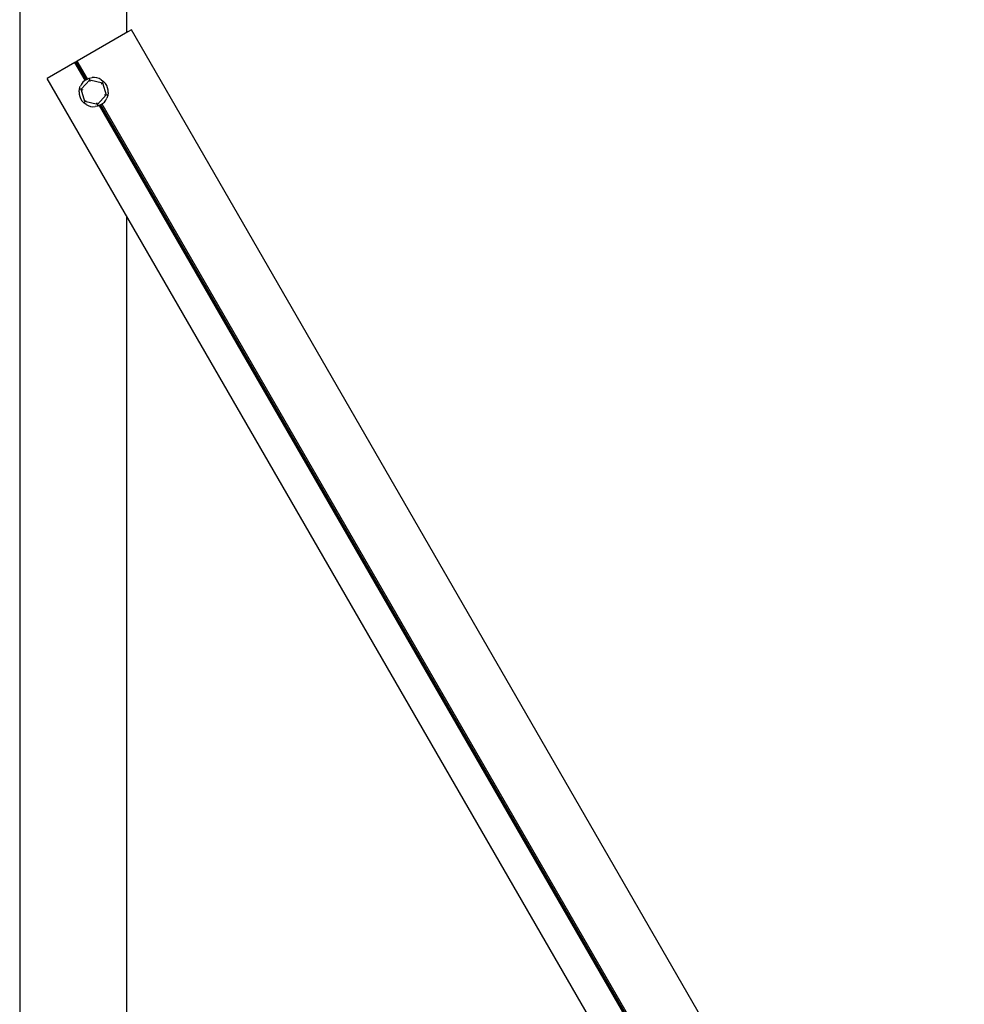
# Model space of a CAD drawing. Units: millimetres. Extents: x 0 to 8290, y 0 to 5832.
# Drawn here: x 5336 to 5677, y 1598 to 1952 of the extents above; entities that cross this region are included whole.
import ezdxf

# ---------------------------------------------------------------- set-up
doc = ezdxf.new("R2010")
doc.units = ezdxf.units.MM
doc.header["$LTSCALE"] = 20
for name, color, linetype in [('FTS_SS_SELF-DRIL', 7, 'Continuous'), ('HR006.2_STANCHIO', 7, 'Continuous'), ('HR006.5_-_ROOF_M', 7, 'Continuous')]:
    doc.layers.add(name, color=color, linetype=linetype)

msp = doc.modelspace()

# ---------------------------------------------------------------- linework, layer by layer
at = {"layer": 'FTS_SS_SELF-DRIL', "color": 7, "linetype": 'Continuous'}
for p, q in [((5358.53, 1927.26), (5361.67, 1930.65)), ((5360.53, 1930.85), (5361.48, 1931.25)), ((5361.48, 1931.25), (5362.49, 1931.46)), ((5361.57, 1930.96), (5361.48, 1931.25)), ((5361.67, 1930.65), (5361.57, 1930.96)), ((5361.67, 1930.65), (5366.17, 1929.63)), ((5361.84, 1930.1), (5361.67, 1930.65)), ((5365.77, 1930.72), (5366.6, 1930.1)), ((5365.78, 1929.21), (5366.17, 1929.63)), ((5366.17, 1929.63), (5366.39, 1929.87)), ((5366.17, 1929.63), (5367.54, 1925.22)), ((5366.6, 1930.1), (5366.39, 1929.87)), ((5366.6, 1930.1), (5367.29, 1929.32)), ((5357.79, 1926.37), (5357.92, 1927.4)), ((5357.92, 1927.4), (5358.24, 1928.38)), ((5358.22, 1927.33), (5357.92, 1927.4)), ((5358.53, 1927.26), (5358.22, 1927.33)), ((5359.9, 1922.85), (5358.53, 1927.26)), ((5358.53, 1927.26), (5359.1, 1927.13)), ((5368.29, 1926.11), (5368.16, 1925.08)), ((5359.48, 1922.38), (5358.79, 1923.16)), ((5359.69, 1922.61), (5359.48, 1922.38)), ((5360.3, 1921.76), (5359.48, 1922.38)), ((5359.69, 1922.61), (5359.9, 1922.85)), ((5359.9, 1922.85), (5360.3, 1923.27)), ((5364.41, 1921.83), (5359.9, 1922.85)), ((5364.41, 1921.83), (5364.24, 1922.38)), ((5367.54, 1925.22), (5364.41, 1921.83)), ((5366.98, 1925.35), (5367.54, 1925.22)), ((5367.86, 1925.15), (5367.54, 1925.22)), ((5368.16, 1925.08), (5367.83, 1924.1)), ((5368.16, 1925.08), (5367.86, 1925.15)), ((5364.6, 1921.23), (5363.58, 1921.02)), ((5364.51, 1921.52), (5364.41, 1921.83)), ((5364.6, 1921.23), (5364.51, 1921.52)), ((5365.55, 1921.63), (5364.6, 1921.23))]:
    msp.add_line(p, q, dxfattribs=at)
for start, end in [(118.6041, 155.9475), (58.6041, 95.9475), (358.6041, 35.9475), (178.6041, 215.9475), (298.6041, 335.9475), (238.6041, 275.9475)]:
    msp.add_arc((5363.04, 1926.24), 5.25, start, end, dxfattribs=at)
at = {"layer": 'HR006.2_STANCHIO', "color": 7, "linetype": 'Continuous'}
for p, q in [((5375.33, 1947.91), (5357.15, 1937.41)), ((5376.63, 1948.66), (5375.33, 1947.91)), ((5676.63, 1429.04), (5376.63, 1948.66)), ((5356.28, 1936.91), (5346.32, 1931.16)), ((5356.73, 1937.17), (5356.28, 1936.91)), ((5359.98, 1930.51), (5356.28, 1936.91)), ((5357.15, 1937.41), (5356.73, 1937.17)), ((5360.41, 1930.79), (5356.73, 1937.17)), ((5360.85, 1930.99), (5357.15, 1937.41)), ((5646.32, 1411.54), (5346.32, 1931.16)), ((5647.37, 1432.73), (5365.19, 1921.48)), ((5647.81, 1433.01), (5365.66, 1921.69)), ((5648.23, 1433.23), (5366.07, 1921.95))]:
    msp.add_line(p, q, dxfattribs=at)
at = {"layer": 'HR006.5_-_ROOF_M', "color": 7, "linetype": 'Continuous'}
for p, q in [((5374.9, 2426.01), (5374.9, 1947.66)), ((5336.4, 1962.82), (5336.4, 1519.27)), ((5374.9, 1881.66), (5374.9, 1431.04))]:
    msp.add_line(p, q, dxfattribs=at)

doc.saveas('drawing.dxf')
